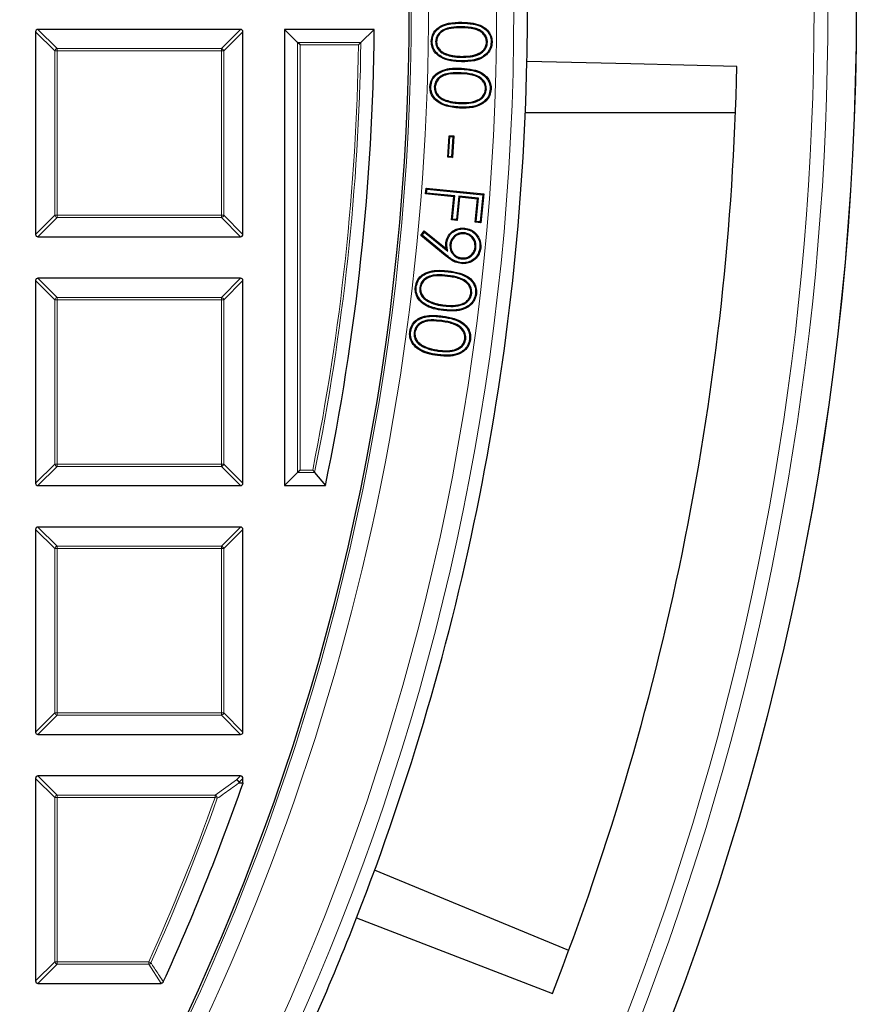
# Model space of a CAD drawing. Units: millimetres. Extents: x 0 to 420, y 0 to 297.
# Drawn here: x 182 to 206, y 169 to 198 of the extents above; entities that cross this region are included whole.
import ezdxf

# ---------------------------------------------------------------- set-up
doc = ezdxf.new("R2010")
doc.units = ezdxf.units.MM

msp = doc.modelspace()

# ---------------------------------------------------------------- linework, layer by layer
at = {"color": 7, "linetype": 'Continuous', "lineweight": 25}
for p, q in [((188.3815, 197.4572), (182.5201, 197.4572)), ((189.6508, 197.4572), (189.6508, 184.2572)), ((190.0318, 197.0761), (189.6508, 197.4572)), ((192.2481, 197.4572), (189.6508, 197.4572)), ((191.8626, 197.0761), (192.2481, 197.4572)), ((182.4508, 197.3879), (182.4508, 191.5265)), ((188.4508, 191.5265), (188.4508, 197.3879)), ((190.1011, 197.0069), (190.0318, 197.0761)), ((194.0243, 197.1047), (194.0506, 197.1043)), ((195.5251, 197.0837), (195.4988, 197.0841)), ((195.6319, 197.0878), (195.6581, 197.0875)), ((194.3304, 196.7203), (194.3394, 196.745)), ((194.7704, 196.5455), (194.7699, 196.5193)), ((193.9853, 195.7955), (194.0115, 195.7942)), ((195.4947, 195.7244), (195.4684, 195.7256)), ((195.6029, 195.7249), (195.6291, 195.7237)), ((196.6214, 195.0566), (202.6993, 195.0566)), ((194.3731, 193.7554), (194.4146, 194.3816)), ((194.401, 193.7798), (194.4391, 194.3537)), ((194.4391, 194.3537), (194.4146, 194.3816)), ((194.4146, 194.3816), (194.5535, 194.3723)), ((194.4391, 194.3537), (194.5256, 194.3478)), ((194.5256, 194.3478), (194.4875, 193.7739)), ((194.5535, 194.3723), (194.512, 193.746)), ((194.5256, 194.3478), (194.5535, 194.3723)), ((194.401, 193.7798), (194.3731, 193.7554)), ((194.512, 193.746), (194.3731, 193.7554)), ((194.4875, 193.7739), (194.401, 193.7798)), ((194.4875, 193.7739), (194.512, 193.746)), ((193.7354, 192.6948), (193.7517, 192.8603)), ((193.7753, 192.8316), (193.7517, 192.8603)), ((193.7517, 192.8603), (195.4185, 192.6969)), ((193.7641, 192.7183), (193.7354, 192.6948)), ((194.5524, 192.6147), (193.7354, 192.6948)), ((193.7641, 192.7183), (193.7753, 192.8316)), ((194.581, 192.6382), (193.7641, 192.7183)), ((193.7753, 192.8316), (195.3898, 192.6734)), ((194.4869, 191.9447), (194.5524, 192.6147)), ((194.5155, 191.9683), (194.581, 192.6382)), ((194.581, 192.6382), (194.5524, 192.6147)), ((194.6931, 192.6273), (194.6276, 191.9573)), ((194.7167, 192.5986), (194.6512, 191.9287)), ((195.2665, 192.5711), (194.6931, 192.6273)), ((194.6931, 192.6273), (194.7167, 192.5986)), ((195.2379, 192.5475), (194.7167, 192.5986)), ((195.2011, 191.9011), (195.2665, 192.5711)), ((195.2665, 192.5711), (195.2379, 192.5475)), ((195.3898, 192.6734), (195.3131, 191.8902)), ((195.4185, 192.6969), (195.3367, 191.8615)), ((195.3898, 192.6734), (195.4185, 192.6969)), ((195.1724, 191.8776), (195.2379, 192.5475)), ((194.5155, 191.9683), (194.4869, 191.9447)), ((194.6512, 191.9287), (194.4869, 191.9447)), ((194.6276, 191.9573), (194.5155, 191.9683)), ((194.6276, 191.9573), (194.6512, 191.9287)), ((195.2011, 191.9011), (195.1724, 191.8776)), ((195.3367, 191.8615), (195.1724, 191.8776)), ((195.3131, 191.8902), (195.2011, 191.9011)), ((195.3131, 191.8902), (195.3367, 191.8615)), ((182.5201, 191.4572), (188.3815, 191.4572)), ((193.596, 191.4965), (193.6977, 191.6246)), ((193.6326, 191.5004), (193.596, 191.4965)), ((194.3, 190.9172), (193.596, 191.4965)), ((193.6326, 191.5004), (193.7018, 191.5875)), ((194.3167, 190.9374), (193.6326, 191.5004)), ((193.7018, 191.5875), (193.6977, 191.6246)), ((193.6977, 191.6246), (194.3359, 191.1081)), ((193.7018, 191.5875), (194.3764, 191.0416)), ((194.8523, 191.5698), (194.8497, 191.5437)), ((194.4393, 191.2306), (194.4655, 191.2281)), ((195.192, 191.1571), (195.1658, 191.1595)), ((194.3764, 191.0416), (194.3359, 191.1081)), ((195.3021, 191.1392), (195.3282, 191.1367)), ((194.7785, 190.8165), (194.7809, 190.8426)), ((182.4508, 190.1879), (182.4508, 184.3265)), ((188.3815, 190.2572), (182.5201, 190.2572)), ((188.4508, 184.3265), (188.4508, 190.1879)), ((193.564, 189.9875), (193.5902, 189.9845)), ((195.0691, 189.8133), (195.043, 189.8164)), ((193.401, 188.6957), (193.427, 188.6921)), ((193.6597, 188.2749), (193.6716, 188.2983)), ((194.8977, 188.493), (194.8716, 188.4966)), ((195.0051, 188.4846), (195.0312, 188.481)), ((194.0891, 188.1516), (194.0926, 188.1776)), ((190.0318, 184.6382), (189.6508, 184.2572)), ((190.1011, 184.7075), (190.0318, 184.6382)), ((190.5249, 184.6382), (190.8358, 184.2572)), ((182.5201, 184.2572), (188.3815, 184.2572)), ((189.6508, 184.2572), (190.8358, 184.2572)), ((182.4508, 182.9879), (182.4508, 177.1265)), ((188.3815, 183.0572), (182.5201, 183.0572)), ((188.4508, 177.1265), (188.4508, 182.9879)), ((182.5201, 177.0572), (188.3815, 177.0572)), ((182.4508, 175.7879), (182.4508, 169.9265)), ((188.3815, 175.8572), (182.5201, 175.8572)), ((188.4508, 175.6556), (188.4508, 175.7879)), ((188.4508, 175.6556), (188.4469, 175.6327)), ((197.8756, 170.8073), (192.2604, 173.1333)), ((191.7391, 171.7544), (197.405, 169.5681)), ((182.5201, 169.8572), (186.0832, 169.8572))]:
    msp.add_line(p, q, dxfattribs=at)
at = {"color": 8, "linetype": 'Continuous', "lineweight": 18}
for p, q in [((182.5201, 197.4572), (183.0743, 196.9029)), ((187.8272, 196.9029), (188.3815, 197.4572)), ((194.7807, 197.5301), (194.7802, 197.5039)), ((183.005, 196.8337), (182.4508, 197.3879)), ((188.4508, 197.3879), (187.8965, 196.8337)), ((183.0743, 196.9029), (183.0743, 196.8337)), ((183.0743, 196.9029), (187.8272, 196.9029)), ((187.8272, 196.9029), (187.8272, 196.8337)), ((190.0318, 197.0761), (191.8626, 197.0761)), ((190.0318, 184.6382), (190.0318, 197.0761)), ((191.7923, 197.0069), (190.1011, 197.0069)), ((190.1011, 197.0069), (190.1011, 184.7075)), ((183.0743, 196.8337), (183.005, 196.8337)), ((183.005, 192.0807), (183.005, 196.8337)), ((183.0743, 196.8337), (183.0743, 192.0807)), ((187.8272, 196.8337), (183.0743, 196.8337)), ((187.8965, 196.8337), (187.8272, 196.8337)), ((187.8272, 192.0807), (187.8272, 196.8337)), ((187.8965, 196.8337), (187.8965, 192.0807)), ((194.7684, 196.6501), (194.7687, 196.6764)), ((194.7694, 196.305), (194.7707, 196.3312)), ((194.7606, 196.1984), (194.7594, 196.1722)), ((194.2805, 195.3985), (194.2902, 195.4229)), ((194.719, 195.313), (194.7203, 195.3392)), ((182.4508, 191.5265), (183.005, 192.0807)), ((183.0743, 192.0114), (182.5201, 191.4572)), ((183.0743, 192.0807), (183.005, 192.0807)), ((183.0743, 192.0807), (183.0743, 192.0114)), ((183.0743, 192.0807), (187.8272, 192.0807)), ((187.8272, 192.0114), (183.0743, 192.0114)), ((187.8965, 192.0807), (187.8272, 192.0807)), ((187.8272, 192.0807), (187.8272, 192.0114)), ((188.3815, 191.4572), (187.8272, 192.0114)), ((187.8965, 192.0807), (188.4508, 191.5265)), ((194.3167, 190.9374), (194.3, 190.9172)), ((194.3671, 190.3375), (194.3642, 190.3115)), ((194.3827, 190.4437), (194.3858, 190.4698)), ((183.005, 189.6337), (182.4508, 190.1879)), ((182.5201, 190.2572), (183.0743, 189.7029)), ((187.8272, 189.7029), (188.3815, 190.2572)), ((188.4508, 190.1879), (187.8965, 189.6337)), ((183.0743, 189.6337), (183.005, 189.6337)), ((183.005, 184.8807), (183.005, 189.6337)), ((183.0743, 189.7029), (183.0743, 189.6337)), ((183.0743, 189.7029), (187.8272, 189.7029)), ((187.8272, 189.6337), (183.0743, 189.6337)), ((183.0743, 189.6337), (183.0743, 184.8807)), ((187.8272, 189.7029), (187.8272, 189.6337)), ((187.8272, 184.8807), (187.8272, 189.6337)), ((187.8965, 189.6337), (187.8272, 189.6337)), ((187.8965, 189.6337), (187.8965, 184.8807)), ((193.8321, 189.5704), (193.8434, 189.594)), ((194.2649, 189.4552), (194.268, 189.4813)), ((194.2252, 189.1346), (194.2288, 189.1606)), ((194.2077, 189.0295), (194.2041, 189.0035)), ((194.0781, 188.0465), (194.0746, 188.0205)), ((182.4508, 184.3265), (183.005, 184.8807)), ((183.0743, 184.8807), (183.005, 184.8807)), ((183.0743, 184.8807), (187.8272, 184.8807)), ((183.0743, 184.8807), (183.0743, 184.8114)), ((187.8272, 184.8807), (187.8272, 184.8114)), ((187.8965, 184.8807), (187.8272, 184.8807)), ((187.8965, 184.8807), (188.4508, 184.3265)), ((183.0743, 184.8114), (182.5201, 184.2572)), ((187.8272, 184.8114), (183.0743, 184.8114)), ((188.3815, 184.2572), (187.8272, 184.8114)), ((190.5249, 184.6382), (190.0318, 184.6382)), ((190.1011, 184.7075), (190.4682, 184.7075)), ((183.005, 182.4337), (182.4508, 182.9879)), ((182.5201, 183.0572), (183.0743, 182.5029)), ((187.8272, 182.5029), (188.3815, 183.0572)), ((188.4508, 182.9879), (187.8965, 182.4337)), ((183.005, 177.6807), (183.005, 182.4337)), ((183.0743, 182.4337), (183.005, 182.4337)), ((183.0743, 182.5029), (187.8272, 182.5029)), ((183.0743, 182.5029), (183.0743, 182.4337)), ((187.8272, 182.4337), (183.0743, 182.4337)), ((183.0743, 182.4337), (183.0743, 177.6807)), ((187.8272, 182.5029), (187.8272, 182.4337)), ((187.8965, 182.4337), (187.8272, 182.4337)), ((187.8272, 177.6807), (187.8272, 182.4337)), ((187.8965, 182.4337), (187.8965, 177.6807)), ((182.4508, 177.1265), (183.005, 177.6807)), ((183.0743, 177.6114), (182.5201, 177.0572)), ((183.0743, 177.6807), (183.005, 177.6807)), ((183.0743, 177.6807), (183.0743, 177.6114)), ((183.0743, 177.6807), (187.8272, 177.6807)), ((187.8272, 177.6114), (183.0743, 177.6114)), ((187.8965, 177.6807), (187.8272, 177.6807)), ((187.8272, 177.6807), (187.8272, 177.6114)), ((188.3815, 177.0572), (187.8272, 177.6114)), ((187.8965, 177.6807), (188.4508, 177.1265)), ((183.005, 175.2337), (182.4508, 175.7879)), ((182.5201, 175.8572), (183.0743, 175.3029)), ((188.2683, 175.744), (188.3815, 175.8572)), ((188.4508, 175.7879), (188.3376, 175.6748)), ((187.6438, 175.3029), (188.2683, 175.744)), ((188.3376, 175.6748), (188.4508, 175.6556)), ((183.0743, 175.2337), (183.005, 175.2337)), ((183.005, 170.4807), (183.005, 175.2337)), ((183.0743, 175.3029), (183.0743, 175.2337)), ((183.0743, 175.3029), (187.6438, 175.3029)), ((183.0743, 175.2337), (183.0743, 170.4807)), ((187.6438, 175.2337), (183.0743, 175.2337)), ((187.6438, 175.2337), (187.6438, 175.3029)), ((187.6438, 175.2337), (187.709, 175.2102)), ((182.4508, 169.9265), (183.005, 170.4807)), ((183.0743, 170.4114), (182.5201, 169.8572)), ((183.0743, 170.4807), (183.005, 170.4807)), ((183.0743, 170.4807), (185.7254, 170.4807)), ((183.0743, 170.4807), (183.0743, 170.4114)), ((185.7254, 170.4114), (183.0743, 170.4114)), ((185.7254, 170.4114), (185.7254, 170.4807)), ((185.7254, 170.4807), (185.7886, 170.4524)), ((186.0832, 169.8572), (185.7254, 170.4114))]:
    msp.add_line(p, q, dxfattribs=at)
at = {"color": 8, "linetype": 'Continuous', "lineweight": 18, "flags": 128}
for points in [[(194.7856, 197.6359), (194.7857, 197.6438), (194.7858, 197.6517), (194.786, 197.6622)], [(194.7177, 195.2076), (194.7173, 195.1997), (194.717, 195.1918), (194.7165, 195.1814)], [(188.4469, 175.6327), (188.3672, 175.6462), (188.3337, 175.6519)]]:
    msp.add_lwpolyline(points, dxfattribs=at)
at = {"color": 7, "linetype": 'Continuous', "lineweight": 25, "flags": 128}
for points in [[(193.9252, 197.1115), (193.9174, 197.1116), (193.9095, 197.1118), (193.899, 197.1119)], [(202.7388, 196.3816), (199.6736, 196.4566), (196.6675, 196.5301)], [(193.8859, 195.8058), (193.8781, 195.8061), (193.8702, 195.8065), (193.8597, 195.8069)], [(194.8631, 191.6809), (194.8639, 191.6888), (194.8647, 191.6966), (194.8658, 191.7071)], [(194.3491, 191.2782), (194.336, 191.2795), (194.323, 191.2808)], [(194.7711, 190.7064), (194.7704, 190.6985), (194.7696, 190.6907), (194.7686, 190.6802)], [(193.4651, 190.0046), (193.4573, 190.0055), (193.4495, 190.0064), (193.439, 190.0076)], [(195.1776, 189.8065), (195.1854, 189.8056), (195.1932, 189.8047), (195.2037, 189.8034)], [(194.2561, 189.3491), (194.2552, 189.3413), (194.2543, 189.3334), (194.2531, 189.323)], [(193.3029, 188.7151), (193.2951, 188.7161), (193.2872, 188.7171), (193.2768, 188.7185)]]:
    msp.add_lwpolyline(points, dxfattribs=at)
at = {"color": 7, "linetype": 'Continuous', "lineweight": 25}
for radius in [81.9443, 69]:
    msp.add_circle((124.2508, 198.0572), radius, dxfattribs=at)
at = {"color": 8, "linetype": 'Continuous', "lineweight": 18}
for radius in [81.9424, 72.0372, 71.5379, 69.0684]:
    msp.add_circle((124.2508, 198.0572), radius, dxfattribs=at)
for centre, radius, start, end in [((124.2508, 198.0572), 69.5659, 178.290868, 89.969632), ((124.2508, 198.0572), 80.723, 320.610375, 39.388765), ((124.2508, 198.0572), 81.1236, 320.610375, 39.388765), ((183.0999, 196.808), 0.0983, 105.11128, 164.88872), ((187.8016, 196.808), 0.0983, 15.11128, 74.88872), ((124.2508, 198.0572), 67.5497, 348.601748, 359.109069), ((124.2508, 198.0572), 67.6189, 348.553693, 359.168694), ((183.0999, 192.1064), 0.0983, 195.11128, 254.88872), ((187.8016, 192.1064), 0.0983, 285.11128, 344.88872), ((183.0999, 189.608), 0.0983, 105.11128, 164.88872), ((187.8016, 189.608), 0.0983, 15.11128, 74.88872), ((183.0999, 184.9064), 0.0983, 195.11128, 254.88872), ((187.8016, 184.9064), 0.0983, 285.11128, 344.88872), ((183.0999, 182.408), 0.0983, 105.11128, 164.88872), ((187.8016, 182.408), 0.0983, 15.11128, 74.88872), ((183.0999, 177.7064), 0.0983, 195.11128, 254.88872), ((187.8016, 177.7064), 0.0983, 285.11128, 344.88872), ((188.2303, 175.6477), 0.1036, 2.30522, 68.42364), ((188.2427, 175.6491), 0.0983, 15.11128, 74.88872), ((188.2451, 175.6787), 0.0926, 343.16735, 357.56151), ((183.0999, 175.208), 0.0983, 105.11128, 164.88872), ((124.2508, 198.0572), 67.3765, 335.839805, 340.19948), ((124.2508, 198.0572), 67.4457, 335.839805, 340.19948), ((187.6053, 175.2066), 0.1038, 1.99164, 68.20784), ((183.0999, 170.5064), 0.0983, 195.11128, 254.88872), ((185.7096, 170.5051), 0.095, 279.56391, 326.2759)]:
    msp.add_arc(centre, radius, start, end, dxfattribs=at)
at = {"color": 7, "linetype": 'Continuous', "lineweight": 25}
for radius, start, end in [(72.4328, 358.791922, 1.207219), (68, 348.290996, 359.494442), (72.4328, 338.707219, 358.791922), (78.5059, 338.722105, 358.777035), (68, 335.536785, 340.745071), (72.4328, 336.291922, 338.707219)]:
    msp.add_arc((124.2508, 198.0572), radius, start, end, dxfattribs=at)
for centre, major_axis in [((182.5432, 197.3648), (-0.073, 0.073)), ((188.3584, 197.3648), (0.073, 0.073)), ((182.5432, 191.5496), (-0.073, -0.073)), ((188.3584, 191.5496), (0.073, -0.073)), ((182.5432, 190.1648), (-0.073, 0.073)), ((188.3584, 190.1648), (0.073, 0.073)), ((182.5432, 184.3496), (-0.073, -0.073)), ((188.3584, 184.3496), (0.073, -0.073)), ((182.5432, 182.9648), (-0.073, 0.073)), ((188.3584, 182.9648), (0.073, 0.073)), ((182.5432, 177.1496), (-0.073, -0.073)), ((188.3584, 177.1496), (0.073, -0.073)), ((182.5432, 175.7648), (-0.073, 0.073)), ((188.3584, 175.7648), (0.073, 0.073)), ((182.5432, 169.9496), (-0.073, -0.073))]:
    msp.add_ellipse(centre, major_axis=major_axis, ratio=0.7745967, start_param=5.6241273, end_param=6.9422433, dxfattribs=at)
for points, knots in [([(193.899, 197.1119), (193.906, 197.1732), (193.9199, 197.2959), (194.0225, 197.4476), (194.1834, 197.5701), (194.4424, 197.6587), (194.6568, 197.6609), (194.786, 197.6622)], [0, 0, 0, 0, 0.15624702, 0.3128864, 0.45270198, 0.67022717, 1, 1, 1, 1]), ([(193.9252, 197.1115), (193.9326, 197.1729), (193.9468, 197.2922), (194.0491, 197.4367), (194.2065, 197.5519), (194.4569, 197.6329), (194.6633, 197.6348), (194.7856, 197.6359)], [0, 0, 0, 0, 0.1621915, 0.3149166, 0.453481, 0.6762424, 1, 1, 1, 1]), ([(194.7807, 197.5301), (194.6771, 197.5297), (194.5039, 197.5291), (194.2834, 197.4725), (194.1387, 197.3764), (194.0458, 197.2516), (194.0313, 197.1526), (194.0243, 197.1047)], [0, 0, 0, 0, 0.3203717, 0.5360726, 0.6936295, 0.8519406, 1, 1, 1, 1]), ([(194.7802, 197.5039), (194.6766, 197.5035), (194.5088, 197.503), (194.2965, 197.4485), (194.1596, 197.3598), (194.0709, 197.2421), (194.0572, 197.1489), (194.0506, 197.1043)], [0, 0, 0, 0, 0.3345644, 0.5420214, 0.6985308, 0.8559374, 1, 1, 1, 1]), ([(195.4988, 197.0841), (195.4946, 197.1254), (195.486, 197.2082), (195.4181, 197.3164), (195.3065, 197.4115), (195.0906, 197.4954), (194.904, 197.5005), (194.7802, 197.5039)], [0, 0, 0, 0, 0.1329257, 0.2662648, 0.4004578, 0.6022689, 1, 1, 1, 1]), ([(195.5251, 197.0837), (195.5205, 197.1283), (195.5113, 197.2176), (195.4383, 197.3341), (195.3192, 197.4351), (195.0962, 197.5211), (194.9054, 197.5266), (194.7807, 197.5301)], [0, 0, 0, 0, 0.13730227, 0.27506846, 0.41272964, 0.61602571, 1, 1, 1, 1]), ([(194.7856, 197.6359), (194.8931, 197.632), (195.0887, 197.6248), (195.3379, 197.5514), (195.5093, 197.4277), (195.607, 197.2791), (195.6315, 197.1571), (195.6318, 197.0957), (195.6319, 197.0878)], [0, 0, 0, 0, 0.2851464, 0.5188008, 0.6772562, 0.8369204, 0.9788843, 1, 1, 1, 1]), ([(194.786, 197.6622), (194.8962, 197.6581), (195.097, 197.6507), (195.3537, 197.5734), (195.5313, 197.4435), (195.6326, 197.2869), (195.6577, 197.1594), (195.6581, 197.0954), (195.6581, 197.0875)], [0, 0, 0, 0, 0.2819383, 0.5139274, 0.6743747, 0.8360045, 0.9797011, 1, 1, 1, 1]), ([(191.8626, 197.0761), (191.8568, 197.0705), (191.8435, 197.0573), (191.8182, 197.0324), (191.8002, 197.0147), (191.7925, 197.007), (191.7923, 197.0069)], [0, 0, 0, 0, 0.3034384, 0.7018967, 0.9926893, 1, 1, 1, 1]), ([(194.7699, 196.5193), (194.6682, 196.5236), (194.4636, 196.5323), (194.2009, 196.6168), (194.0154, 196.7625), (193.914, 196.9294), (193.9038, 197.0535), (193.899, 197.1119)], [0, 0, 0, 0, 0.2591323, 0.5210394, 0.685987, 0.8521354, 1, 1, 1, 1]), ([(194.7704, 196.5455), (194.6707, 196.5497), (194.4704, 196.5581), (194.2144, 196.6397), (194.0354, 196.7803), (193.9393, 196.939), (193.9297, 197.0566), (193.9252, 197.1115)], [0, 0, 0, 0, 0.2629739, 0.5287967, 0.6917363, 0.8559193, 1, 1, 1, 1]), ([(194.0243, 197.1047), (194.0303, 197.0532), (194.0414, 196.9573), (194.1235, 196.8401), (194.2228, 196.7638), (194.2969, 196.7339), (194.3304, 196.7203)], [0, 0, 0, 0, 0.2924895, 0.5440977, 0.7938519, 1, 1, 1, 1]), ([(194.0506, 197.1043), (194.0545, 197.0635), (194.0623, 196.9819), (194.1291, 196.8735), (194.2248, 196.7921), (194.3019, 196.7604), (194.3394, 196.745)], [0, 0, 0, 0, 0.2466734, 0.4942624, 0.754005, 1, 1, 1, 1]), ([(194.7684, 196.6501), (194.857, 196.6514), (195.0349, 196.654), (195.2586, 196.7142), (195.4164, 196.8191), (195.5043, 196.9412), (195.5183, 197.0371), (195.5251, 197.0837)], [0, 0, 0, 0, 0.2745344, 0.5513559, 0.7029019, 0.8555935, 1, 1, 1, 1]), ([(194.7687, 196.6764), (194.8551, 196.6776), (195.0285, 196.68), (195.2449, 196.7375), (195.3962, 196.8368), (195.4791, 196.9509), (195.4924, 197.0406), (195.4988, 197.0841)], [0, 0, 0, 0, 0.27940617, 0.56114948, 0.7095942, 0.85924082, 1, 1, 1, 1]), ([(195.6581, 197.0875), (195.6512, 197.0261), (195.6374, 196.9045), (195.5372, 196.7508), (195.3747, 196.6222), (195.114, 196.5255), (194.8972, 196.5216), (194.7699, 196.5193)], [0, 0, 0, 0, 0.1553036, 0.30796, 0.4513376, 0.6777919, 1, 1, 1, 1]), ([(195.6319, 197.0878), (195.6245, 197.0263), (195.6104, 196.9078), (195.5105, 196.7614), (195.3533, 196.6414), (195.1019, 196.5512), (194.893, 196.5476), (194.7704, 196.5455)], [0, 0, 0, 0, 0.161213, 0.3106231, 0.4518299, 0.6782547, 1, 1, 1, 1]), ([(194.3304, 196.7203), (194.3883, 196.7027), (194.4883, 196.6724), (194.6362, 196.6546), (194.7242, 196.6516), (194.7684, 196.6501)], [0, 0, 0, 0, 0.4068265, 0.7023052, 1, 1, 1, 1]), ([(194.3394, 196.745), (194.3973, 196.7275), (194.496, 196.6977), (194.641, 196.6807), (194.726, 196.6778), (194.7687, 196.6764)], [0, 0, 0, 0, 0.4151407, 0.7065287, 1, 1, 1, 1]), ([(193.8597, 195.8069), (193.8688, 195.8679), (193.8868, 195.9886), (193.9916, 196.1378), (194.153, 196.2535), (194.4168, 196.3393), (194.6347, 196.3343), (194.7707, 196.3312)], [0, 0, 0, 0, 0.1553314, 0.3073089, 0.4484626, 0.6558782, 1, 1, 1, 1]), ([(193.8859, 195.8058), (193.8954, 195.8669), (193.9137, 195.9848), (194.0182, 196.1262), (194.1746, 196.2343), (194.4289, 196.313), (194.6392, 196.3081), (194.7694, 196.305)], [0, 0, 0, 0, 0.16124694, 0.31080414, 0.44790123, 0.65832771, 1, 1, 1, 1]), ([(194.7694, 196.305), (194.8795, 196.2974), (195.0763, 196.2837), (195.3233, 196.1999), (195.4899, 196.0726), (195.5821, 195.9226), (195.605, 195.7988), (195.6032, 195.7357), (195.6029, 195.7249)], [0, 0, 0, 0, 0.2902568, 0.5187813, 0.6756188, 0.833575, 0.9715149, 1, 1, 1, 1]), ([(194.7707, 196.3312), (194.8841, 196.3233), (195.0864, 196.3092), (195.3407, 196.2209), (195.5124, 196.0875), (195.6079, 195.9297), (195.6313, 195.8004), (195.6294, 195.7345), (195.6291, 195.7237)], [0, 0, 0, 0, 0.2885474, 0.5146281, 0.6729525, 0.8323316, 0.9724479, 1, 1, 1, 1]), ([(194.7606, 196.1984), (194.6578, 196.2015), (194.4834, 196.2067), (194.2597, 196.1578), (194.1107, 196.0654), (194.0123, 195.9438), (193.9941, 195.8442), (193.9853, 195.7955)], [0, 0, 0, 0, 0.3163561, 0.5362342, 0.6925597, 0.8494116, 1, 1, 1, 1]), ([(194.7594, 196.1722), (194.6565, 196.1754), (194.4887, 196.1805), (194.2743, 196.1338), (194.1334, 196.0501), (194.0378, 195.9352), (194.0201, 195.8404), (194.0115, 195.7942)], [0, 0, 0, 0, 0.3302707, 0.5383983, 0.6943086, 0.8508701, 1, 1, 1, 1]), ([(195.4684, 195.7256), (195.4654, 195.7678), (195.4593, 195.8522), (195.3935, 195.9653), (195.2806, 196.0653), (195.0658, 196.1536), (194.8804, 196.1649), (194.7594, 196.1722)], [0, 0, 0, 0, 0.1343164, 0.2690822, 0.4071803, 0.613053, 1, 1, 1, 1]), ([(195.4947, 195.7244), (195.4898, 195.7773), (195.4808, 195.8761), (195.3993, 195.9997), (195.2715, 196.1014), (195.0536, 196.1802), (194.8717, 196.1915), (194.7606, 196.1984)], [0, 0, 0, 0, 0.1612694, 0.3006259, 0.4410516, 0.6586687, 1, 1, 1, 1]), ([(194.7165, 195.1814), (194.5735, 195.193), (194.3558, 195.2107), (194.0993, 195.3335), (193.9503, 195.472), (193.8663, 195.6374), (193.8618, 195.7541), (193.8597, 195.8069)], [0, 0, 0, 0, 0.3594057, 0.5469728, 0.7068921, 0.8673778, 1, 1, 1, 1]), ([(194.7177, 195.2076), (194.5771, 195.2189), (194.3651, 195.236), (194.1163, 195.3545), (193.9731, 195.486), (193.8922, 195.6439), (193.8879, 195.7553), (193.8859, 195.8058)], [0, 0, 0, 0, 0.3659918, 0.5517556, 0.7099982, 0.8688658, 1, 1, 1, 1]), ([(193.9853, 195.7955), (193.9899, 195.743), (193.9985, 195.6452), (194.0788, 195.5238), (194.1762, 195.4447), (194.2486, 195.4126), (194.2805, 195.3985)], [0, 0, 0, 0, 0.2952359, 0.5503246, 0.802087, 1, 1, 1, 1]), ([(194.0115, 195.7942), (194.0143, 195.7525), (194.02, 195.6691), (194.0852, 195.5572), (194.1786, 195.4731), (194.2541, 195.4392), (194.2902, 195.4229)], [0, 0, 0, 0, 0.250068, 0.50115069, 0.76085779, 1, 1, 1, 1]), ([(195.6291, 195.7237), (195.6202, 195.6627), (195.6022, 195.5404), (195.497, 195.3889), (195.3292, 195.2649), (195.0639, 195.1762), (194.8452, 195.1795), (194.7165, 195.1814)], [0, 0, 0, 0, 0.15405313, 0.30897252, 0.45015703, 0.67656186, 1, 1, 1, 1]), ([(195.6029, 195.7249), (195.5936, 195.6638), (195.5755, 195.545), (195.4712, 195.4012), (195.3091, 195.2849), (195.0528, 195.2023), (194.8414, 195.2056), (194.7177, 195.2076)], [0, 0, 0, 0, 0.1598362, 0.3106389, 0.4492744, 0.6777149, 1, 1, 1, 1]), ([(194.719, 195.313), (194.8087, 195.3115), (194.9887, 195.3086), (195.2166, 195.3615), (195.3773, 195.4626), (195.4697, 195.5814), (195.4865, 195.6773), (195.4947, 195.7244)], [0, 0, 0, 0, 0.275994, 0.5540871, 0.703968, 0.854711, 1, 1, 1, 1]), ([(194.7203, 195.3392), (194.8082, 195.3377), (194.9847, 195.3348), (195.2058, 195.3858), (195.3591, 195.4824), (195.4451, 195.5927), (195.4607, 195.6818), (195.4684, 195.7256)], [0, 0, 0, 0, 0.2824962, 0.5671984, 0.7126491, 0.8589354, 1, 1, 1, 1]), ([(194.2902, 195.4229), (194.3476, 195.4035), (194.4457, 195.3703), (194.5912, 195.3481), (194.6771, 195.3422), (194.7203, 195.3392)], [0, 0, 0, 0, 0.4120605, 0.7049658, 1, 1, 1, 1]), ([(194.2805, 195.3985), (194.3378, 195.3791), (194.4373, 195.3453), (194.5855, 195.3222), (194.6744, 195.3161), (194.719, 195.313)], [0, 0, 0, 0, 0.4039974, 0.7008714, 1, 1, 1, 1]), ([(194.323, 191.2808), (194.3351, 191.3416), (194.3587, 191.4598), (194.4746, 191.5937), (194.6158, 191.6831), (194.7528, 191.7136), (194.8372, 191.7087), (194.8658, 191.7071)], [0, 0, 0, 0, 0.2388554, 0.4652405, 0.6690667, 0.8877437, 1, 1, 1, 1]), ([(194.3491, 191.2782), (194.3617, 191.3391), (194.3853, 191.4537), (194.4999, 191.58), (194.6343, 191.6617), (194.7617, 191.6872), (194.8385, 191.6825), (194.8631, 191.6809)], [0, 0, 0, 0, 0.2529295, 0.4760298, 0.6813898, 0.898077, 1, 1, 1, 1]), ([(194.8523, 191.5698), (194.8068, 191.5701), (194.7155, 191.5705), (194.5947, 191.5088), (194.4996, 191.4164), (194.4513, 191.3169), (194.4422, 191.2512), (194.4393, 191.2306)], [0, 0, 0, 0, 0.2278047, 0.4572446, 0.6645905, 0.8946727, 1, 1, 1, 1]), ([(194.8497, 191.5437), (194.8077, 191.544), (194.7233, 191.5446), (194.6114, 191.4878), (194.5224, 191.4023), (194.4767, 191.3093), (194.4682, 191.2476), (194.4655, 191.2281)], [0, 0, 0, 0, 0.2262278, 0.4540942, 0.6608095, 0.892817, 1, 1, 1, 1]), ([(195.1658, 191.1595), (195.165, 191.2109), (195.1633, 191.3071), (195.0899, 191.4241), (194.9974, 191.5041), (194.9117, 191.536), (194.8616, 191.5422), (194.8497, 191.5437)], [0, 0, 0, 0, 0.2753075, 0.5146486, 0.7252636, 0.9345752, 1, 1, 1, 1]), ([(195.192, 191.1571), (195.1915, 191.2083), (195.1905, 191.3077), (195.1178, 191.4324), (195.0204, 191.5215), (194.926, 191.5602), (194.8683, 191.5677), (194.8523, 191.5698)], [0, 0, 0, 0, 0.2555515, 0.4964931, 0.7053672, 0.917869, 1, 1, 1, 1]), ([(194.8631, 191.6809), (194.9236, 191.6694), (195.034, 191.6484), (195.1678, 191.5501), (195.2572, 191.4224), (195.306, 191.2798), (195.3033, 191.1824), (195.3021, 191.1392)], [0, 0, 0, 0, 0.2356531, 0.4302499, 0.6245498, 0.8335693, 1, 1, 1, 1]), ([(194.8658, 191.7071), (194.9261, 191.6958), (195.0392, 191.6746), (195.1798, 191.5759), (195.2765, 191.4432), (195.3316, 191.291), (195.3293, 191.1855), (195.3282, 191.1367)], [0, 0, 0, 0, 0.2235521, 0.4189501, 0.6141146, 0.8215441, 1, 1, 1, 1]), ([(194.3359, 191.1081), (194.333, 191.1224), (194.3272, 191.151), (194.32, 191.2086), (194.3218, 191.2521), (194.323, 191.2808)], [0, 0, 0, 0, 0.25179174, 0.50377927, 1, 1, 1, 1]), ([(194.3764, 191.0416), (194.3735, 191.0559), (194.3677, 191.0845), (194.3586, 191.1273), (194.3508, 191.1704), (194.346, 191.2208), (194.348, 191.2568), (194.3491, 191.2782)], [0, 0, 0, 0, 0.1829081, 0.3658162, 0.5488023, 0.7318559, 1, 1, 1, 1]), ([(194.4393, 191.2306), (194.4394, 191.1802), (194.4395, 191.0828), (194.5102, 190.9588), (194.6071, 190.8667), (194.7038, 190.8262), (194.7631, 190.8185), (194.7785, 190.8165)], [0, 0, 0, 0, 0.251431, 0.4853834, 0.6973008, 0.9214411, 1, 1, 1, 1]), ([(194.4655, 191.2281), (194.465, 191.1857), (194.4641, 191.1006), (194.5217, 190.9887), (194.6068, 190.8999), (194.6994, 190.8543), (194.7611, 190.8455), (194.7809, 190.8426)], [0, 0, 0, 0, 0.2274801, 0.4571412, 0.6613958, 0.8913077, 1, 1, 1, 1]), ([(194.7785, 190.8165), (194.829, 190.8167), (194.9278, 190.8172), (195.0524, 190.8898), (195.1439, 190.9877), (195.1827, 191.0837), (195.1901, 191.1419), (195.192, 191.1571)], [0, 0, 0, 0, 0.2516128, 0.4918031, 0.7032518, 0.9223956, 1, 1, 1, 1]), ([(194.7809, 190.8426), (194.8317, 190.8433), (194.9264, 190.8444), (195.0435, 190.9171), (195.1263, 191.0098), (195.1584, 191.0978), (195.1645, 191.1483), (195.1658, 191.1595)], [0, 0, 0, 0, 0.2710567, 0.5054596, 0.7232415, 0.9386809, 1, 1, 1, 1]), ([(194.7686, 190.6802), (194.7087, 190.6924), (194.5919, 190.7161), (194.4375, 190.8083), (194.3462, 190.8806), (194.3, 190.9172)], [0, 0, 0, 0, 0.3424435, 0.6671533, 1, 1, 1, 1]), ([(194.7711, 190.7064), (194.7111, 190.7189), (194.5969, 190.7427), (194.4479, 190.8335), (194.3608, 190.9025), (194.3167, 190.9374)], [0, 0, 0, 0, 0.3531675, 0.6729133, 1, 1, 1, 1]), ([(195.3282, 191.1367), (195.3162, 191.0765), (195.2915, 190.9526), (195.1767, 190.802), (195.024, 190.71), (194.8835, 190.6743), (194.7986, 190.6787), (194.7686, 190.6802)], [0, 0, 0, 0, 0.2279065, 0.469017, 0.6821874, 0.8876935, 1, 1, 1, 1]), ([(195.3021, 191.1392), (195.2897, 191.0789), (195.265, 190.9584), (195.1516, 190.8156), (195.0053, 190.7313), (194.8746, 190.7005), (194.7966, 190.7049), (194.7711, 190.7064)], [0, 0, 0, 0, 0.24059079, 0.48102837, 0.69199954, 0.89932296, 1, 1, 1, 1]), ([(193.439, 190.0076), (193.4522, 190.0678), (193.4784, 190.1875), (193.5933, 190.3291), (193.7634, 190.4347), (194.0333, 190.5019), (194.2513, 190.482), (194.3858, 190.4698)], [0, 0, 0, 0, 0.1550342, 0.3076429, 0.4472977, 0.6589926, 1, 1, 1, 1]), ([(193.4651, 190.0046), (193.4787, 190.065), (193.5047, 190.1809), (193.6181, 190.3151), (193.7825, 190.4137), (194.0433, 190.475), (194.2537, 190.4556), (194.3827, 190.4437)], [0, 0, 0, 0, 0.1609184, 0.3087227, 0.4466761, 0.6608348, 1, 1, 1, 1]), ([(194.3671, 190.3375), (194.2638, 190.3477), (194.0899, 190.3647), (193.8625, 190.3307), (193.7066, 190.2486), (193.6003, 190.1327), (193.5758, 190.0347), (193.564, 189.9875)], [0, 0, 0, 0, 0.3183649, 0.5356424, 0.6936014, 0.8525157, 1, 1, 1, 1]), ([(194.3642, 190.3115), (194.2608, 190.3216), (194.0919, 190.3383), (193.8729, 190.3055), (193.7262, 190.23), (193.6248, 190.1215), (193.6014, 190.0291), (193.5902, 189.9845)], [0, 0, 0, 0, 0.332333, 0.5428492, 0.698257, 0.8546788, 1, 1, 1, 1]), ([(195.043, 189.8164), (195.043, 189.8583), (195.043, 189.9423), (194.9852, 190.0591), (194.8803, 190.1673), (194.6711, 190.2717), (194.4856, 190.2957), (194.3642, 190.3115)], [0, 0, 0, 0, 0.13277192, 0.26604431, 0.40460724, 0.61024842, 1, 1, 1, 1]), ([(195.0691, 189.8133), (195.0682, 189.8653), (195.0665, 189.9629), (194.9951, 190.0908), (194.8777, 190.2013), (194.6646, 190.2982), (194.4815, 190.3224), (194.3671, 190.3375)], [0, 0, 0, 0, 0.1572353, 0.2954065, 0.4352024, 0.6472587, 1, 1, 1, 1]), ([(194.3827, 190.4437), (194.4928, 190.4284), (194.6894, 190.401), (194.9323, 190.2993), (195.0914, 190.1582), (195.173, 189.9982), (195.1842, 189.8743), (195.1783, 189.814), (195.1776, 189.8065)], [0, 0, 0, 0, 0.2914606, 0.5206667, 0.6800592, 0.8407326, 0.9802777, 1, 1, 1, 1]), ([(194.3858, 190.4698), (194.4984, 190.454), (194.7003, 190.4258), (194.9501, 190.3197), (195.1143, 190.1722), (195.199, 190.0043), (195.2106, 189.8745), (195.2044, 189.8111), (195.2037, 189.8034)], [0, 0, 0, 0, 0.2879728, 0.515846, 0.6765395, 0.8384286, 0.9804496, 1, 1, 1, 1]), ([(194.2531, 189.323), (194.1567, 189.3368), (193.9631, 189.3645), (193.7173, 189.4655), (193.54, 189.6177), (193.4476, 189.7902), (193.4316, 189.928), (193.4381, 189.9971), (193.439, 190.0076)], [0, 0, 0, 0, 0.2452044, 0.4925859, 0.6582035, 0.8250447, 0.9734125, 1, 1, 1, 1]), ([(194.2561, 189.3491), (194.1165, 189.37), (193.9067, 189.4014), (193.6577, 189.5406), (193.5181, 189.6936), (193.4581, 189.8621), (193.4631, 189.9643), (193.4651, 190.0046)], [0, 0, 0, 0, 0.3651064, 0.5488717, 0.7339702, 0.8949716, 1, 1, 1, 1]), ([(193.564, 189.9875), (193.5645, 189.9379), (193.5655, 189.8427), (193.6335, 189.716), (193.7264, 189.6264), (193.7994, 189.5877), (193.8321, 189.5704)], [0, 0, 0, 0, 0.2778786, 0.5326148, 0.7911174, 1, 1, 1, 1]), ([(193.5902, 189.9845), (193.59, 189.9428), (193.5898, 189.8591), (193.6472, 189.7428), (193.735, 189.6521), (193.8083, 189.6128), (193.8434, 189.594)], [0, 0, 0, 0, 0.2493985, 0.4998069, 0.7603668, 1, 1, 1, 1]), ([(195.2037, 189.8034), (195.1906, 189.7432), (195.1644, 189.6225), (195.0481, 189.4782), (194.8712, 189.3646), (194.5991, 189.2942), (194.3809, 189.3124), (194.2531, 189.323)], [0, 0, 0, 0, 0.15357645, 0.30779698, 0.45120195, 0.67860275, 1, 1, 1, 1]), ([(195.1776, 189.8065), (195.1641, 189.7462), (195.1379, 189.6285), (195.0227, 189.4915), (194.8512, 189.3854), (194.5889, 189.3209), (194.3783, 189.3387), (194.2561, 189.3491)], [0, 0, 0, 0, 0.1593168, 0.3105413, 0.4512686, 0.6813578, 1, 1, 1, 1]), ([(194.2649, 189.4552), (194.3549, 189.4475), (194.5356, 189.4319), (194.7683, 189.47), (194.9364, 189.5618), (195.0353, 189.6746), (195.0581, 189.7683), (195.0691, 189.8133)], [0, 0, 0, 0, 0.277177, 0.5567129, 0.7074358, 0.8590911, 1, 1, 1, 1]), ([(194.268, 189.4813), (194.3558, 189.4737), (194.5322, 189.4584), (194.7575, 189.4946), (194.9182, 189.5815), (195.0111, 189.6866), (195.0326, 189.7742), (195.043, 189.8164)], [0, 0, 0, 0, 0.2825523, 0.5675242, 0.7143602, 0.862168, 1, 1, 1, 1]), ([(193.8321, 189.5704), (193.8879, 189.5471), (193.985, 189.5065), (194.1318, 189.4735), (194.2204, 189.4614), (194.2649, 189.4552)], [0, 0, 0, 0, 0.4030396, 0.7003249, 1, 1, 1, 1]), ([(193.8434, 189.594), (193.8993, 189.5708), (193.9951, 189.5308), (194.1392, 189.4989), (194.2249, 189.4872), (194.268, 189.4813)], [0, 0, 0, 0, 0.4110271, 0.7043868, 1, 1, 1, 1]), ([(193.2768, 188.7185), (193.2911, 188.7786), (193.3192, 188.8974), (193.437, 189.0356), (193.6085, 189.1384), (193.8791, 189.1988), (194.0958, 189.1751), (194.2288, 189.1606)], [0, 0, 0, 0, 0.1556039, 0.3076831, 0.4472134, 0.6606144, 1, 1, 1, 1]), ([(193.3029, 188.7151), (193.3175, 188.7753), (193.3455, 188.8908), (193.4623, 189.0219), (193.6295, 189.1179), (193.8907, 189.1715), (194.0992, 189.1485), (194.2252, 189.1346)], [0, 0, 0, 0, 0.1615489, 0.3098807, 0.4480221, 0.6664991, 1, 1, 1, 1]), ([(194.2288, 189.1606), (194.342, 189.1427), (194.5428, 189.1109), (194.7906, 188.9992), (194.9501, 188.8483), (195.0372, 188.671), (195.0331, 188.5435), (195.0312, 188.481)], [0, 0, 0, 0, 0.2910285, 0.5164018, 0.6790059, 0.8427887, 1, 1, 1, 1]), ([(194.2077, 189.0295), (194.1044, 189.0416), (193.9316, 189.0618), (193.7046, 189.0325), (193.5483, 188.9538), (193.4401, 188.84), (193.4137, 188.7427), (193.401, 188.6957)], [0, 0, 0, 0, 0.319867, 0.5348732, 0.6930217, 0.8519076, 1, 1, 1, 1]), ([(194.2041, 189.0035), (194.1008, 189.0156), (193.933, 189.0354), (193.714, 189.0069), (193.5663, 188.9341), (193.4637, 188.827), (193.4388, 188.7356), (193.427, 188.6921)], [0, 0, 0, 0, 0.3339556, 0.542054, 0.699006, 0.8568212, 1, 1, 1, 1]), ([(194.8716, 188.4966), (194.8724, 188.5382), (194.874, 188.6215), (194.8195, 188.7379), (194.7191, 188.8475), (194.5126, 188.9572), (194.3268, 188.9851), (194.2041, 189.0035)], [0, 0, 0, 0, 0.1321396, 0.2646568, 0.4003541, 0.6042866, 1, 1, 1, 1]), ([(194.8977, 188.493), (194.8976, 188.5459), (194.8975, 188.6438), (194.8277, 188.7728), (194.7112, 188.8862), (194.5002, 188.9852), (194.3188, 189.0126), (194.2077, 189.0295)], [0, 0, 0, 0, 0.160076, 0.2970029, 0.4372829, 0.6553801, 1, 1, 1, 1]), ([(194.2252, 189.1346), (194.3357, 189.1171), (194.5313, 189.0863), (194.7721, 188.9793), (194.9268, 188.835), (195.0108, 188.6659), (195.007, 188.5441), (195.0051, 188.4846)], [0, 0, 0, 0, 0.2942693, 0.5212101, 0.6824002, 0.8448728, 1, 1, 1, 1]), ([(194.0746, 188.0205), (193.9783, 188.0362), (193.7847, 188.0677), (193.5406, 188.1745), (193.367, 188.3314), (193.2795, 188.5062), (193.2683, 188.6425), (193.2758, 188.7095), (193.2768, 188.7185)], [0, 0, 0, 0, 0.24664668, 0.49543799, 0.66177436, 0.82932819, 0.97697094, 1, 1, 1, 1]), ([(194.0781, 188.0465), (193.984, 188.0618), (193.7949, 188.0925), (193.5572, 188.1955), (193.3891, 188.3464), (193.3053, 188.5133), (193.2948, 188.6431), (193.3019, 188.7066), (193.3029, 188.7151)], [0, 0, 0, 0, 0.2496333, 0.5014489, 0.6662703, 0.8323636, 0.9776675, 1, 1, 1, 1]), ([(193.401, 188.6957), (193.4005, 188.6459), (193.3997, 188.5505), (193.4655, 188.4241), (193.5554, 188.3327), (193.6269, 188.2931), (193.6597, 188.2749)], [0, 0, 0, 0, 0.27950885, 0.53581807, 0.78705689, 1, 1, 1, 1]), ([(193.427, 188.6921), (193.4262, 188.6502), (193.4245, 188.5663), (193.4796, 188.4508), (193.5641, 188.3584), (193.6359, 188.3182), (193.6716, 188.2983)], [0, 0, 0, 0, 0.2511383, 0.5033419, 0.7531212, 1, 1, 1, 1]), ([(193.6716, 188.2983), (193.7271, 188.274), (193.8219, 188.2325), (193.9647, 188.1974), (194.0499, 188.1842), (194.0926, 188.1776)], [0, 0, 0, 0, 0.412123, 0.7049345, 1, 1, 1, 1]), ([(195.0312, 188.481), (195.017, 188.4211), (194.9886, 188.301), (194.8694, 188.1586), (194.6905, 188.05), (194.4184, 187.985), (194.2019, 188.0074), (194.0746, 188.0205)], [0, 0, 0, 0, 0.1540381, 0.3084552, 0.4530836, 0.6782857, 1, 1, 1, 1]), ([(195.0051, 188.4846), (194.9906, 188.4245), (194.9624, 188.3082), (194.845, 188.1731), (194.6731, 188.0721), (194.4105, 188.0119), (194.2014, 188.0337), (194.0781, 188.0465)], [0, 0, 0, 0, 0.1598219, 0.30924515, 0.4527654, 0.67723677, 1, 1, 1, 1]), ([(194.0891, 188.1516), (194.1813, 188.142), (194.3667, 188.1227), (194.6036, 188.1599), (194.769, 188.2533), (194.8632, 188.3611), (194.8865, 188.4501), (194.8977, 188.493)], [0, 0, 0, 0, 0.2857301, 0.5742883, 0.7192918, 0.8647025, 1, 1, 1, 1]), ([(194.0926, 188.1776), (194.1824, 188.1682), (194.363, 188.1493), (194.5919, 188.1844), (194.7501, 188.2724), (194.8389, 188.3728), (194.861, 188.4562), (194.8716, 188.4966)], [0, 0, 0, 0, 0.2905747, 0.5840138, 0.7252833, 0.8669988, 1, 1, 1, 1]), ([(193.6597, 188.2749), (193.7152, 188.2506), (193.8113, 188.2084), (193.9568, 188.1721), (194.0449, 188.1585), (194.0891, 188.1516)], [0, 0, 0, 0, 0.40397842, 0.70079876, 1, 1, 1, 1]), ([(190.5249, 184.6382), (190.5203, 184.6438), (190.5102, 184.6561), (190.4899, 184.681), (190.4752, 184.699), (190.4683, 184.7073), (190.4682, 184.7075)], [0, 0, 0, 0, 0.3072852, 0.6798698, 0.9920094, 1, 1, 1, 1]), ([(186.1462, 169.8978), (186.1424, 169.891), (186.1346, 169.8773), (186.1155, 169.8635), (186.0974, 169.8578), (186.0866, 169.8573), (186.0832, 169.8572)], [0, 0, 0, 0, 0.29400113, 0.58879215, 0.87069343, 1, 1, 1, 1])]:
    msp.add_open_spline(points, degree=3, knots=knots, dxfattribs=at)
at = {"color": 8, "linetype": 'Continuous', "lineweight": 18}
for points, knots in [([(188.3337, 175.6519), (188.303, 175.6301), (188.1494, 175.521), (187.9412, 175.3737), (187.7633, 175.2484), (187.709, 175.2102)], [0, 0, 0, 0, 0.1479738, 0.7398695, 1, 1, 1, 1]), ([(185.7886, 170.4524), (185.805, 170.427), (185.8871, 170.3001), (186.0063, 170.1152), (186.109, 169.9557), (186.1462, 169.8978)], [0, 0, 0, 0, 0.13734635, 0.68673181, 1, 1, 1, 1])]:
    msp.add_open_spline(points, degree=3, knots=knots, dxfattribs=at)

doc.saveas('drawing.dxf')
